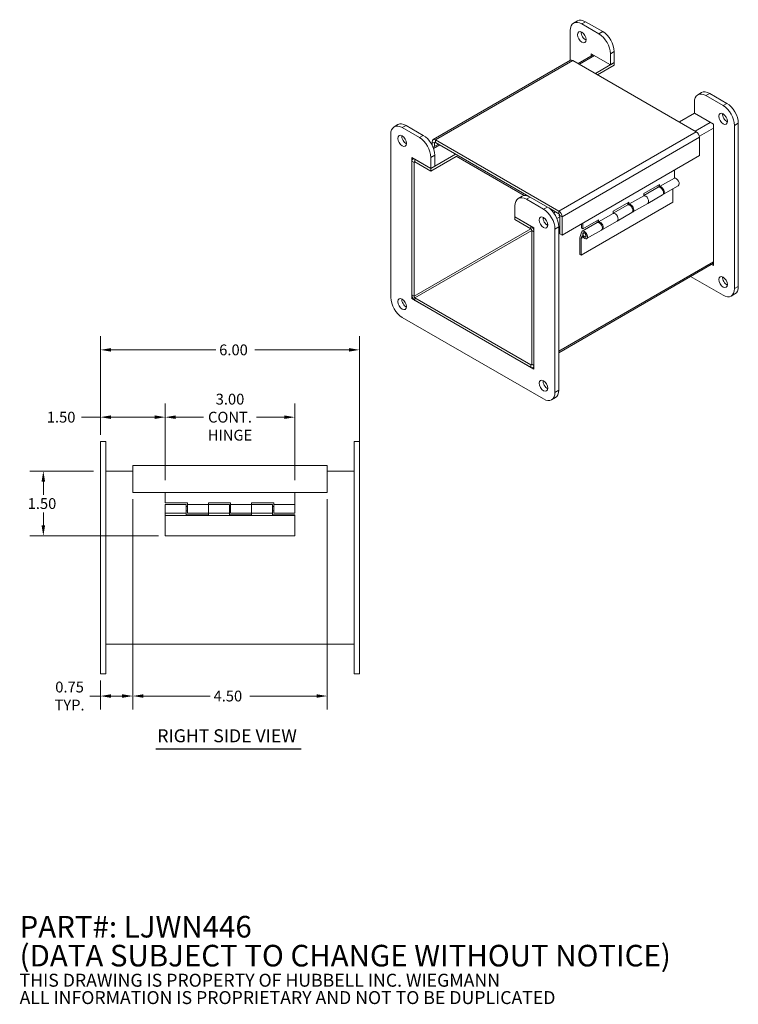
# Model space of a CAD drawing. Units: inches. Extents: x 2.6 to 40.3, y 1.2 to 25.4.
# Drawn here: x 23.7 to 40.3, y 1.2 to 24 of the extents above; entities that cross this region are included whole.
import ezdxf

# ---------------------------------------------------------------- set-up
doc = ezdxf.new("R2010")
doc.units = ezdxf.units.IN
doc.header["$LTSCALE"] = 2.5
doc.header["$MEASUREMENT"] = 0
for name, color, linetype, lineweight in [('Dimension (ANSI)', 7, 'Continuous', 5), ('Symbol (ANSI)', 7, 'Continuous', 5), ('Visible (ANSI)', 7, 'Continuous', 5), ('Visible Narrow (ANSI)', 7, 'Continuous', 5)]:
    doc.layers.add(name, color=color, linetype=linetype, lineweight=lineweight)
doc.styles.add('Note Text (ANSI)', font='RomanS.shx')
doc.styles.add('ROMANS', font='romans.shx')
doc.styles.add('Text Style168', font='tahoma.ttf')
doc.dimstyles.new('Default (ANSI)', dxfattribs={"dimscale": 2.5, "dimtxt": 0.1, "dimasz": 0.098425, "dimexe": 0.125, "dimexo": 0.0625, "dimgap": 0.031496, "dimtad": 0, "dimtih": 1, "dimtoh": 1, "dimrnd": 1e-08, "dimzin": 0, "dimdsep": 46, "dimtxsty": 'ROMANS', "dimcen": 0.09, "dimdle": 0.393701, "dimclrd": 256, "dimclre": 256, "dimclrt": 256, "dimadec": 0, "dimazin": 0, "dimtfac": 1, "dimtofl": 0, "dimtmove": 0, "dimatfit": 3, "dimfxl": 1, "dimtolj": 1, "dimtzin": 0, "dimlwd": -1, "dimlwe": -1, "dimarcsym": 0})

# ---------------------------------------------------------------- blocks, each defined once
blk = doc.blocks.new('*D15')
at = {"layer": 'Defpoints', "color": 0, "transparency": 16777216}
for p in [(31.52, 16.375), (25.52, 14.257), (31.52, 13.882)]:
    blk.add_point(p, dxfattribs=at)
at = {"layer": 'Dimension (ANSI)', "transparency": 16777216}
for p, q in [((25.52, 14.413), (25.52, 16.688)), ((31.52, 14.038), (31.52, 16.688)), ((25.766, 16.375), (28.191, 16.375)), ((31.274, 16.375), (29.098, 16.375))]:
    blk.add_line(p, q, dxfattribs=at)
for points in [[(25.766, 16.416), (25.766, 16.334), (25.52, 16.375)], [(31.274, 16.416), (31.274, 16.334), (31.52, 16.375)]]:
    blk.add_solid(points, dxfattribs=at)
at = {"layer": 'Dimension (ANSI)', "transparency": 16777216, "insert": (28.27, 16.5), "char_height": 0.25, "attachment_point": 1, "style": 'ROMANS'}
blk.add_mtext('\\A1;6.00', dxfattribs=at)
blk = doc.blocks.new('*D20')
at = {"layer": 'Defpoints', "color": 0, "transparency": 16777216}
for p in [(30.02, 14.818), (27.02, 13.204), (30.02, 13.204)]:
    blk.add_point(p, dxfattribs=at)
at = {"layer": 'Dimension (ANSI)', "transparency": 16777216}
for p, q in [((27.02, 13.36), (27.02, 15.131)), ((30.02, 13.36), (30.02, 15.131)), ((27.266, 14.818), (27.909, 14.818)), ((29.774, 14.818), (29.131, 14.818))]:
    blk.add_line(p, q, dxfattribs=at)
for points in [[(27.266, 14.859), (27.266, 14.777), (27.02, 14.818)], [(29.774, 14.859), (29.774, 14.777), (30.02, 14.818)]]:
    blk.add_solid(points, dxfattribs=at)
at = {"layer": 'Dimension (ANSI)', "transparency": 16777216, "insert": (28.52, 14.818), "char_height": 0.25, "attachment_point": 5, "style": 'ROMANS'}
blk.add_mtext('\\A1;\\fromans|b0|i0;\\H0.2500;3.00\\P\\fromans|b0|i0;\\H0.2500;CONT.\\P\\fromans|b0|i0;\\H0.2500;HINGE', dxfattribs=at)
blk = doc.blocks.new('*D21')
at = {"layer": 'Defpoints', "color": 0, "transparency": 16777216}
for p in [(25.52, 14.818), (25.52, 14.257), (27.02, 13.57)]:
    blk.add_point(p, dxfattribs=at)
at = {"layer": 'Dimension (ANSI)', "transparency": 16777216}
for p, q in [((25.52, 14.413), (25.52, 15.131)), ((27.02, 13.726), (27.02, 15.131)), ((25.52, 14.818), (25.085, 14.818)), ((26.774, 14.818), (25.766, 14.818))]:
    blk.add_line(p, q, dxfattribs=at)
for points in [[(25.766, 14.859), (25.766, 14.777), (25.52, 14.818)], [(26.774, 14.859), (26.774, 14.777), (27.02, 14.818)]]:
    blk.add_solid(points, dxfattribs=at)
at = {"layer": 'Dimension (ANSI)', "transparency": 16777216, "insert": (24.28, 14.943), "char_height": 0.25, "attachment_point": 1, "style": 'ROMANS'}
blk.add_mtext('\\A1;1.50', dxfattribs=at)
blk = doc.blocks.new('*D22')
at = {"layer": 'Defpoints', "color": 0, "transparency": 16777216}
for p in [(25.52, 13.57), (24.2, 12.07), (27.02, 12.07)]:
    blk.add_point(p, dxfattribs=at)
at = {"layer": 'Dimension (ANSI)', "transparency": 16777216}
for p, q in [((25.363, 13.57), (23.888, 13.57)), ((24.2, 13.324), (24.2, 13.023)), ((24.2, 12.316), (24.2, 12.616)), ((26.863, 12.07), (23.888, 12.07))]:
    blk.add_line(p, q, dxfattribs=at)
for points in [[(24.159, 13.324), (24.241, 13.324), (24.2, 13.57)], [(24.159, 12.316), (24.241, 12.316), (24.2, 12.07)]]:
    blk.add_solid(points, dxfattribs=at)
at = {"layer": 'Dimension (ANSI)', "transparency": 16777216, "insert": (23.837, 12.945), "char_height": 0.25, "attachment_point": 1, "style": 'ROMANS'}
blk.add_mtext('\\A1;1.50', dxfattribs=at)
blk = doc.blocks.new('*D23')
at = {"layer": 'Defpoints', "color": 0, "transparency": 16777216}
for p in [(26.27, 13.079), (30.77, 13.079), (30.77, 8.367)]:
    blk.add_point(p, dxfattribs=at)
at = {"layer": 'Dimension (ANSI)', "transparency": 16777216}
for p, q in [((26.27, 12.922), (26.27, 8.054)), ((30.77, 12.922), (30.77, 8.054)), ((26.516, 8.367), (28.06, 8.367)), ((30.524, 8.367), (28.979, 8.367))]:
    blk.add_line(p, q, dxfattribs=at)
for points in [[(26.516, 8.408), (26.516, 8.326), (26.27, 8.367)], [(30.524, 8.408), (30.524, 8.326), (30.77, 8.367)]]:
    blk.add_solid(points, dxfattribs=at)
at = {"layer": 'Dimension (ANSI)', "transparency": 16777216, "insert": (28.139, 8.492), "char_height": 0.25, "attachment_point": 1, "style": 'ROMANS'}
blk.add_mtext('\\A1;4.50', dxfattribs=at)
blk = doc.blocks.new('*D24')
at = {"layer": 'Defpoints', "color": 0, "transparency": 16777216}
for p in [(26.27, 13.079), (25.52, 8.882), (26.27, 8.367)]:
    blk.add_point(p, dxfattribs=at)
at = {"layer": 'Dimension (ANSI)', "transparency": 16777216}
for p, q in [((26.27, 12.922), (26.27, 8.054)), ((25.52, 8.726), (25.52, 8.054)), ((25.52, 8.367), (25.274, 8.367)), ((26.024, 8.367), (25.766, 8.367))]:
    blk.add_line(p, q, dxfattribs=at)
for points in [[(25.766, 8.408), (25.766, 8.326), (25.52, 8.367)], [(26.024, 8.408), (26.024, 8.326), (26.27, 8.367)]]:
    blk.add_solid(points, dxfattribs=at)
at = {"layer": 'Dimension (ANSI)', "transparency": 16777216, "insert": (24.807, 8.367), "char_height": 0.25, "attachment_point": 5, "style": 'ROMANS'}
blk.add_mtext('\\A1;\\fromans|b0|i0;\\H0.2500;0.75\\P\\fromans|b0|i0;\\H0.2500;TYP.', dxfattribs=at)

msp = doc.modelspace()

# ---------------------------------------------------------------- linework, layer by layer
at = {"layer": 'Symbol (ANSI)', "lineweight": 30}
msp.add_line((26.8063, 7.1424), (30.1673, 7.1424), dxfattribs=at)
at = {"layer": 'Visible (ANSI)'}
for p, q in [((36.5611, 23.984), (36.4727, 23.933)), ((36.7486, 23.9655), (37.1463, 23.7358)), ((36.395, 23.0712), (36.395, 23.7613)), ((36.6602, 23.9144), (37.0579, 23.6848)), ((37.4115, 23.2765), (37.4115, 23.0214)), ((36.4027, 23.0757), (33.2208, 21.2385)), ((36.4554, 23.0704), (39.3117, 21.4213)), ((36.5776, 22.9999), (36.9248, 23.2003)), ((37.3231, 22.9704), (36.8812, 23.2255)), ((36.8812, 23.2255), (36.8812, 23.1752)), ((37.4115, 23.0214), (36.9759, 22.7699)), ((37.3231, 23.2255), (37.3231, 22.9704)), ((37.4115, 23.0214), (37.3231, 22.9704)), ((37.4115, 22.961), (37.4115, 23.0214)), ((37.4115, 22.961), (37.0282, 22.7397)), ((39.4337, 22.3255), (39.3453, 22.2745)), ((39.2676, 21.8477), (39.2676, 22.1028)), ((39.5328, 22.2559), (39.9306, 22.0263)), ((39.6212, 22.307), (40.0189, 22.0773)), ((38.9205, 21.6472), (39.2676, 21.8477)), ((39.7096, 21.5925), (39.2676, 21.8477)), ((32.4068, 21.5856), (32.3184, 21.5345)), ((32.5059, 21.516), (32.9037, 21.2863)), ((32.5943, 21.567), (32.9921, 21.3374)), ((39.7096, 18.3265), (39.7096, 21.5925)), ((40.1957, 21.567), (40.1957, 17.7907)), ((40.2841, 21.618), (40.2841, 17.8417)), ((32.2408, 17.5866), (32.2408, 21.3629)), ((33.199, 21.1904), (33.199, 21.1032)), ((36.1298, 19.5842), (33.2734, 21.2333)), ((39.3862, 21.2924), (39.3862, 20.868)), ((33.2183, 21.0604), (33.3433, 21.1326)), ((33.2513, 21.0795), (33.2513, 21.1601)), ((35.4364, 19.9241), (33.2734, 21.1729)), ((33.1688, 20.5719), (32.7269, 20.8271)), ((32.7269, 20.8271), (32.7269, 17.5611)), ((32.7269, 20.7411), (32.7269, 17.647)), ((32.7487, 20.7893), (32.7705, 20.8019)), ((33.1688, 20.5719), (32.8013, 20.7841)), ((33.7416, 20.9026), (33.1688, 20.5719)), ((33.7579, 20.8515), (33.1688, 20.5115)), ((33.1688, 20.8271), (33.1688, 20.5719)), ((33.2572, 20.8781), (33.2572, 20.6229)), ((33.7515, 20.8552), (35.3304, 19.9436)), ((39.3862, 20.868), (36.2042, 19.0309)), ((32.7792, 20.7109), (32.7792, 17.6168)), ((33.1688, 20.5115), (32.8013, 20.7237)), ((33.2572, 20.6229), (33.1688, 20.5719)), ((33.1688, 20.5115), (33.1688, 20.5719)), ((38.8035, 20.349), (38.8035, 20.5316)), ((38.4606, 20.151), (38.8035, 20.349)), ((38.0964, 19.9887), (38.4606, 20.1989)), ((38.4305, 20.1352), (38.0964, 19.9423)), ((38.431, 20.1355), (38.431, 20.1819)), ((38.4606, 20.1989), (38.4606, 20.151)), ((38.5517, 19.9742), (38.8947, 20.1722)), ((38.7669, 19.7894), (38.7669, 20.0985)), ((35.2794, 19.9271), (35.1911, 19.876)), ((35.3786, 19.8575), (35.7763, 19.6278)), ((35.4669, 19.9085), (35.8647, 19.6789)), ((37.7534, 19.7428), (38.0964, 19.9408)), ((38.0964, 19.9408), (38.0964, 19.9887)), ((38.5305, 19.962), (38.1875, 19.764)), ((35.1134, 19.4492), (35.1134, 19.7044)), ((36.1298, 19.5238), (35.8953, 19.6592)), ((38.7669, 19.7894), (36.6455, 18.5646)), ((37.3893, 19.5804), (37.7534, 19.7907)), ((37.7234, 19.727), (37.3893, 19.5341)), ((37.7239, 19.7272), (37.7239, 19.7736)), ((37.7534, 19.7907), (37.7534, 19.7428)), ((37.8446, 19.566), (38.1875, 19.764)), ((35.4809, 19.237), (35.1134, 19.4492)), ((35.1134, 19.3888), (35.1134, 19.4492)), ((35.5553, 19.1941), (35.1134, 19.4492)), ((35.1134, 19.3888), (35.4809, 19.1766)), ((36.1323, 19.4806), (36.1518, 19.4694)), ((36.1518, 19.0611), (36.1518, 19.4855)), ((36.2042, 19.0309), (36.2042, 19.4553)), ((36.6822, 19.1722), (37.0463, 19.3824)), ((37.0168, 19.319), (37.0168, 19.3654)), ((37.0463, 19.3345), (37.3893, 19.5325)), ((37.0463, 19.3824), (37.0463, 19.3345)), ((37.3893, 19.5325), (37.3893, 19.5804)), ((37.8234, 19.5538), (37.4804, 19.3558)), ((35.503, 19.1383), (35.503, 16.0442)), ((35.5553, 15.9281), (35.5553, 19.1941)), ((36.0415, 19.1685), (36.0415, 15.3922)), ((36.1299, 19.2196), (36.1299, 15.4433)), ((36.6526, 19.1892), (36.6526, 19.2898)), ((36.6526, 19.1892), (36.6822, 19.1722)), ((37.0163, 19.3187), (36.6733, 19.1207)), ((36.6822, 19.3069), (36.6822, 19.1722)), ((37.1163, 19.1455), (36.7733, 18.9475)), ((37.1375, 19.1578), (37.4804, 19.3558)), ((35.5553, 16.014), (35.5553, 19.1081)), ((36.1518, 19.0611), (36.2042, 19.0309)), ((36.616, 18.9654), (36.6555, 19.0965)), ((36.616, 18.5817), (36.616, 18.9654)), ((36.6666, 19.0181), (36.6455, 18.9484)), ((36.6942, 18.9765), (36.6455, 18.9484)), ((36.6455, 18.9484), (36.6455, 18.5646)), ((36.6983, 19.0774), (36.7132, 19.086)), ((36.7483, 18.9908), (36.7632, 18.9994)), ((36.6455, 18.5646), (36.616, 18.5817)), ((39.7096, 18.3769), (36.1299, 16.3101)), ((39.666, 18.3517), (39.7096, 18.3265)), ((39.9306, 17.6376), (39.1799, 18.071)), ((32.7487, 17.5737), (32.7269, 17.5611)), ((32.7269, 17.5611), (35.5553, 15.9281)), ((35.4809, 16.0315), (32.8013, 17.5785)), ((40.2064, 17.6701), (40.1181, 17.619)), ((32.8013, 17.5181), (35.4809, 15.971)), ((35.7763, 15.2392), (32.5059, 17.1273)), ((35.5553, 15.9784), (35.5335, 15.9658)), ((36.0522, 15.2716), (35.9638, 15.2206)), ((25.6447, 14.2571), (25.5197, 14.2571)), ((25.5197, 13.8821), (25.5197, 14.2571)), ((25.6447, 13.8821), (25.6447, 14.2571)), ((31.5197, 14.2571), (31.3947, 14.2571)), ((31.3947, 13.8821), (31.3947, 14.2571)), ((31.5197, 13.8821), (31.5197, 14.2571)), ((25.5197, 13.8821), (25.5197, 9.2571)), ((25.6447, 13.8821), (25.6447, 9.2571)), ((26.2697, 13.7036), (30.7697, 13.7036)), ((26.2697, 13.7036), (26.2697, 13.5983)), ((30.7697, 13.5983), (30.7697, 13.7036)), ((31.3947, 13.8821), (31.3947, 9.2571)), ((31.5197, 13.8821), (31.5197, 9.2571)), ((25.6447, 13.5696), (26.2697, 13.5696)), ((26.2697, 13.0786), (26.2697, 13.5983)), ((30.7697, 13.5983), (30.7697, 13.0786)), ((30.7697, 13.5696), (31.3947, 13.5696)), ((30.7697, 13.0786), (26.2697, 13.0786)), ((27.0197, 13.0786), (27.0197, 12.8396)), ((30.0197, 12.7996), (30.0197, 13.0786)), ((27.0197, 12.8396), (27.5347, 12.8396)), ((27.0197, 12.5996), (27.0197, 12.7996)), ((27.5047, 12.7996), (27.0197, 12.7996)), ((27.5047, 12.7996), (27.5047, 12.5996)), ((27.5347, 12.8396), (27.5347, 12.7996)), ((27.5347, 12.5996), (27.5347, 12.7996)), ((27.5347, 12.7996), (28.0197, 12.7996)), ((28.0197, 12.7996), (28.0197, 12.8396)), ((28.0197, 12.8396), (28.5347, 12.8396)), ((28.0197, 12.7996), (28.0197, 12.5996)), ((28.5047, 12.7996), (28.0197, 12.7996)), ((28.0197, 12.5996), (28.0197, 12.7996)), ((28.5047, 12.7996), (28.5047, 12.5996)), ((28.5347, 12.8396), (28.5347, 12.7996)), ((28.5347, 12.5996), (28.5347, 12.7996)), ((28.5347, 12.7996), (29.0197, 12.7996)), ((29.0197, 12.7996), (29.0197, 12.8396)), ((29.0197, 12.8396), (29.5347, 12.8396)), ((29.0197, 12.7996), (29.0197, 12.5996)), ((29.0197, 12.5996), (29.0197, 12.7996)), ((29.5047, 12.7996), (29.0197, 12.7996)), ((29.5047, 12.7996), (29.5047, 12.5996)), ((29.5347, 12.8396), (29.5347, 12.7996)), ((29.5347, 12.5996), (29.5347, 12.7996)), ((29.5347, 12.7996), (30.0197, 12.7996)), ((30.0197, 12.7996), (30.0197, 12.5996)), ((27.0197, 12.5996), (27.0197, 12.5396)), ((27.5047, 12.5996), (27.0197, 12.5996)), ((30.0197, 12.5396), (27.0197, 12.5396)), ((27.0197, 12.5396), (27.0197, 12.0696)), ((27.5047, 12.7496), (27.5347, 12.7496)), ((27.5047, 12.6496), (27.5347, 12.6496)), ((27.5047, 12.5596), (27.5047, 12.5996)), ((28.0197, 12.5596), (27.5047, 12.5596)), ((27.5347, 12.5996), (28.0197, 12.5996)), ((28.5047, 12.5996), (28.0197, 12.5996)), ((28.0197, 12.5996), (28.0197, 12.5596)), ((28.5047, 12.7496), (28.5347, 12.7496)), ((28.5047, 12.6496), (28.5347, 12.6496)), ((28.5047, 12.5596), (28.5047, 12.5996)), ((29.0197, 12.5596), (28.5047, 12.5596)), ((28.5347, 12.5996), (29.0197, 12.5996)), ((29.0197, 12.5996), (29.0197, 12.5596)), ((29.5047, 12.5996), (29.0197, 12.5996)), ((29.5047, 12.7496), (29.5347, 12.7496)), ((29.5047, 12.6496), (29.5347, 12.6496)), ((29.5047, 12.5596), (29.5047, 12.5996)), ((30.0197, 12.5596), (29.5047, 12.5596)), ((29.5347, 12.5996), (30.0197, 12.5996)), ((30.0197, 12.5396), (30.0197, 12.5596)), ((30.0197, 12.0696), (30.0197, 12.5396)), ((30.0197, 12.0696), (27.0197, 12.0696)), ((31.3947, 9.5696), (25.6447, 9.5696)), ((25.5197, 8.8821), (25.5197, 9.2571)), ((25.6447, 8.8821), (25.6447, 9.2571)), ((31.3947, 8.8821), (31.3947, 9.2571)), ((31.5197, 8.8821), (31.5197, 9.2571)), ((25.6447, 8.8821), (25.5197, 8.8821)), ((31.5197, 8.8821), (31.3947, 8.8821))]:
    msp.add_line(p, q, dxfattribs=at)
for centre, major_axis, start_param, end_param in [((36.6602, 23.6082), (-0.1875, 0.3248), 5.4977871, 7.0685835), ((36.7486, 23.6593), (-0.1875, 0.3248), 5.4977871, 6.2831853), ((36.7486, 23.6593), (0.0703, -0.1218), 3.8212665, 5.6035115), ((37.1463, 23.4296), (0.1875, -0.3248), 0.7853982, 2.3561945), ((37.0579, 23.3786), (0.1875, -0.3248), 0.7853982, 2.3561945), ((36.4554, 22.9845), (-0.0526, 0.0911), 5.4977871, 6.2831853), ((39.6212, 22.0008), (-0.1875, 0.3248), 5.4977871, 6.2831853), ((39.5328, 21.9497), (-0.1875, 0.3248), 5.4977871, 7.0685835), ((39.9306, 21.7201), (0.1875, -0.3248), 0.7853982, 2.3561945), ((40.0189, 21.7711), (0.1875, -0.3248), 0.7853982, 2.3561945), ((40.0189, 21.7711), (0.0703, -0.1218), 3.8212665, 5.6035115), ((32.5059, 21.2098), (-0.1875, 0.3248), 5.4977871, 7.0685835), ((32.5943, 21.2608), (-0.1875, 0.3248), 5.4977871, 6.2831853), ((39.3117, 21.3354), (0.0526, -0.0911), 0.7853982, 2.3561945), ((32.5943, 21.2608), (0.0703, -0.1218), 3.8212665, 5.6035115), ((32.9037, 20.9801), (0.1875, -0.3248), 0.7853982, 2.3561945), ((32.9921, 21.0312), (0.1875, -0.3248), 0.7853982, 2.3561945), ((33.2734, 21.1474), (-0.0526, 0.0911), 5.4977871, 7.0685835), ((33.2734, 21.1474), (-0.0156, 0.0271), 5.4977871, 7.0685835), ((32.8013, 20.6981), (-0.0526, 0.0911), 5.4977871, 7.0685835), ((32.8013, 20.6981), (-0.0156, 0.0271), 5.4977871, 7.0685835), ((38.8447, 20.2589), (0.05, -0.0866), 0, 2.9773805), ((38.4805, 20.0486), (0.05, -0.0866), 0, 3.1415927), ((38.5017, 20.0609), (-0.05, 0.0866), 2.9278365, 6.1189731), ((38.5017, 20.0609), (-0.0291, 0.0504), 4.4863059, 4.938472), ((35.3786, 19.5513), (-0.1875, 0.3248), 5.4977871, 7.0685835), ((35.4669, 19.6023), (-0.1875, 0.3248), 5.4977871, 6.2831853), ((38.1375, 19.8506), (0.05, -0.0866), 0, 2.9773805), ((38.1375, 19.8506), (-0.05, 0.0866), 3.1415927, 6.1189731), ((35.7763, 19.3216), (0.1875, -0.3248), 0.7853982, 2.3561945), ((35.8647, 19.3727), (0.1875, -0.3248), 0.7853982, 2.3561945), ((37.7734, 19.6404), (0.05, -0.0866), 0, 3.1415927), ((37.7946, 19.6526), (-0.05, 0.0866), 2.9278365, 6.1189731), ((37.7946, 19.6526), (-0.0291, 0.0504), 4.4863059, 4.938472), ((35.8647, 19.3727), (0.0703, -0.1218), 3.8212665, 5.6035115), ((36.1298, 19.4983), (-0.0526, 0.0911), 3.9269908, 5.4977871), ((36.1298, 19.4983), (-0.0156, 0.0271), 3.9269908, 5.4977871), ((37.4304, 19.4424), (0.05, -0.0866), 0, 2.9773805), ((37.4304, 19.4424), (-0.05, 0.0866), 3.1415927, 6.1189731), ((35.4809, 19.1511), (-0.0526, 0.0911), 3.9269908, 5.4977871), ((35.4809, 19.1511), (0.0156, -0.0271), 0.7853982, 2.3561945), ((36.7233, 19.0341), (-0.05, 0.0866), 1.4250754, 6.7800629), ((37.0663, 19.2321), (0.05, -0.0866), 0, 3.1415926), ((37.0875, 19.2444), (-0.05, 0.0866), 2.9278365, 6.1189731), ((37.0875, 19.2444), (-0.0291, 0.0504), 4.4863059, 4.938472), ((40.0189, 17.9948), (0.0703, -0.1218), 3.8212665, 5.6035115), ((39.9306, 17.9438), (0.1875, -0.3248), 5.4977871, 7.0685835), ((40.0189, 17.9948), (0.1875, -0.3248), 0, 0.7853982), ((32.5059, 17.4335), (-0.1875, 0.3248), 0.7853982, 2.3561945), ((32.5943, 17.4845), (0.0703, -0.1218), 3.8212665, 5.6035115), ((32.8013, 17.604), (0.0526, -0.0911), 3.9269908, 5.4977871), ((32.8013, 17.604), (0.0156, -0.0271), 3.9269908, 5.4977871), ((35.4809, 16.057), (0.0156, -0.0271), 5.4977871, 7.0685835), ((35.4809, 16.057), (0.0526, -0.0911), 5.4977871, 7.0685835), ((35.8647, 15.5964), (0.0703, -0.1218), 3.8212665, 5.6035115), ((35.7763, 15.5453), (0.1875, -0.3248), 5.4977871, 7.0685835), ((35.8647, 15.5964), (0.1875, -0.3248), 0, 0.7853982)]:
    msp.add_ellipse(centre, major_axis=major_axis, ratio=0.5773503, start_param=start_param, end_param=end_param, dxfattribs=at)
for centre, major_axis in [((36.6602, 23.6082), (-0.0703, 0.1218)), ((39.9306, 21.7201), (-0.0703, 0.1218)), ((32.5059, 21.2098), (-0.0703, 0.1218)), ((35.7763, 19.3216), (-0.0703, 0.1218)), ((36.7233, 19.0341), (-0.0291, 0.0504)), ((36.7233, 19.0341), (-0.025, 0.0433)), ((39.9306, 17.9438), (-0.0703, 0.1218)), ((32.5059, 17.4335), (-0.0703, 0.1218)), ((35.7763, 15.5453), (-0.0703, 0.1218))]:
    msp.add_ellipse(centre, major_axis=major_axis, ratio=0.5773503, dxfattribs=at)
at = {"layer": 'Visible Narrow (ANSI)'}
for p, q in [((36.7486, 23.9655), (36.6602, 23.9144)), ((37.1463, 23.7358), (37.0579, 23.6848)), ((37.4115, 23.2765), (37.3231, 23.2255)), ((36.4554, 23.0704), (33.2734, 21.2333)), ((36.9556, 23.1825), (36.6084, 22.9821)), ((39.6212, 22.307), (39.5328, 22.2559)), ((40.0189, 22.0773), (39.9306, 22.0263)), ((32.5943, 21.567), (32.5059, 21.516)), ((36.1298, 19.5842), (39.3117, 21.4213)), ((39.288, 21.435), (39.6352, 21.6355)), ((39.7096, 21.5066), (39.3832, 21.3181)), ((40.2841, 21.618), (40.1957, 21.567)), ((32.9921, 21.3374), (32.9037, 21.2863)), ((33.2513, 21.1601), (33.199, 21.1904)), ((33.2734, 21.2333), (33.2734, 21.1729)), ((39.3862, 21.2924), (36.2042, 19.4553)), ((33.3741, 21.1148), (33.2293, 21.0311)), ((33.2734, 21.1729), (33.2513, 21.1601)), ((32.7792, 20.7109), (32.7269, 20.7411)), ((32.8013, 20.7841), (32.8013, 20.7237)), ((33.2572, 20.8781), (33.1688, 20.8271)), ((32.8013, 20.7237), (32.7792, 20.7109)), ((35.4669, 19.9085), (35.3786, 19.8575)), ((35.8647, 19.6789), (35.7763, 19.6278)), ((35.7678, 19.4027), (35.7988, 19.4205)), ((36.0113, 19.5432), (36.0537, 19.5677)), ((36.1518, 19.4525), (36.0857, 19.4143)), ((36.1298, 19.5238), (36.1298, 19.5842)), ((36.2042, 19.4553), (36.1518, 19.4855)), ((32.7792, 17.6168), (35.4809, 19.1766)), ((35.503, 19.1383), (32.8013, 17.5785)), ((35.4809, 19.1766), (35.4809, 19.237)), ((35.5553, 19.1081), (35.503, 19.1383)), ((35.8732, 19.2916), (35.8422, 19.2738)), ((36.1299, 19.2196), (36.0415, 19.1685)), ((36.1299, 16.3457), (39.7096, 18.4125)), ((40.2841, 17.8417), (40.1957, 17.7907)), ((32.7269, 17.647), (32.7792, 17.6168)), ((32.8013, 17.5785), (32.8013, 17.5181)), ((35.4809, 16.0315), (35.503, 16.0442)), ((35.4809, 15.971), (35.4809, 16.0315)), ((35.503, 16.0442), (35.5553, 16.014)), ((36.1299, 15.4433), (36.0415, 15.3922))]:
    msp.add_line(p, q, dxfattribs=at)

# ---------------------------------------------------------------- texts
at = {"layer": 'Symbol (ANSI)', "insert": (26.8363, 7.204), "char_height": 0.3, "attachment_point": 7, "style": 'Text Style168'}
msp.add_mtext('RIGHT SIDE VIEW', dxfattribs=at)
at = {"layer": 'Symbol (ANSI)', "insert": (23.6509, 2.2103), "char_height": 0.25, "width": 18.458468, "attachment_point": 4, "line_spacing_factor": 0.802644, "style": 'Note Text (ANSI)'}
msp.add_mtext('{\\fRomanS|b0|i0|c0|p2;\\H2x;PART#: LJWN446\\P(DATA SUBJECT TO CHANGE WITHOUT NOTICE)\\H1.6157x; \\H0.61894x;\\P \\H1.352x; \\H0.73963x;\\P\\H0.6x;THIS DRAWING IS PROPERTY OF HUBBELL INC. WIEGMANN\\H1.5633x; \\H0.63966x;\\PALL INFORMATION IS PROPRIETARY AND NOT TO BE DUPLICATED\\H1.234x; \\H0.81039x;\\P\\H1.2571x; }', dxfattribs=at)

# ---------------------------------------------------------------- dimensions: what is measured, and where the dimension line sits
at = {"layer": 'Dimension (ANSI)'}
for base, p1, p2, angle, override, picture, middle in [((31.5197, 16.3751), (25.5197, 14.2571), (31.5197, 13.8821), 180, {"dimgap": 0.031496, "dimtih": 0, "dimtoh": 0, "dimdec": 2, "dimtol": 0, "dimlim": 0, "dimtp": 0, "dimtm": 0, "dimtdec": 2, "dimatfit": 1}, '*D15', (28.6447, 16.3751)), ((25.5197, 14.8183), (27.0197, 13.5696), (25.5197, 14.2571), 180, {"dimgap": 0.031496, "dimtih": 0, "dimtoh": 0, "dimdec": 2, "dimtol": 0, "dimlim": 0, "dimtp": 0, "dimtm": 0, "dimtdec": 2, "dimatfit": 2}, '*D21', (24.6429, 14.8183)), ((24.2003, 12.0696), (25.5197, 13.5696), (27.0197, 12.0696), 270, {"dimgap": 0.031496, "dimdec": 2, "dimtol": 0, "dimlim": 0, "dimtp": 0, "dimtm": 0, "dimtdec": 2, "dimatfit": 1}, '*D22', (24.2003, 12.8196)), ((30.7697, 8.3669), (26.2697, 13.0786), (30.7697, 13.0786), 180, {"dimgap": 0.031496, "dimtih": 0, "dimtoh": 0, "dimdec": 2, "dimtol": 0, "dimlim": 0, "dimtp": 0, "dimtm": 0, "dimtdec": 2, "dimatfit": 1}, '*D23', (28.5197, 8.3669))]:
    dim = msp.add_linear_dim(base=base, p1=p1, p2=p2, angle=angle, dimstyle='Default (ANSI)', override=override, dxfattribs=at)
    dim.commit()
    dim.dimension.update_dxf_attribs({"geometry": picture, "text_midpoint": middle, "dimtype": 160})
for base, p1, p2, text, override, picture, middle in [((30.0197, 14.8183), (27.0197, 13.2036), (30.0197, 13.2036), '\\fromans|b0|i0;\\H0.2500;<>\\P\\fromans|b0|i0;\\H0.2500;CONT.\\P\\fromans|b0|i0;\\H0.2500;HINGE', {"dimgap": 0.031496, "dimtih": 0, "dimtoh": 0, "dimdec": 2, "dimtol": 0, "dimlim": 0, "dimtp": 0, "dimtm": 0, "dimtdec": 2, "dimatfit": 1}, '*D20', (28.5197, 14.8183)), ((26.2697, 8.3669), (25.5197, 8.8821), (26.2697, 13.0786), '\\fromans|b0|i0;\\H0.2500;<>\\P\\fromans|b0|i0;\\H0.2500;TYP.', {"dimgap": 0.031496, "dimtih": 0, "dimtoh": 0, "dimdec": 2, "dimtol": 0, "dimlim": 0, "dimtp": 0, "dimtm": 0, "dimtdec": 2, "dimatfit": 2}, '*D24', (24.8074, 8.3669))]:
    dim = msp.add_linear_dim(base=base, p1=p1, p2=p2, angle=180, text=text, dimstyle='Default (ANSI)', override=override, dxfattribs=at)
    dim.commit()
    dim.dimension.update_dxf_attribs({"geometry": picture, "text_midpoint": middle, "dimtype": 160})

doc.saveas('drawing.dxf')
